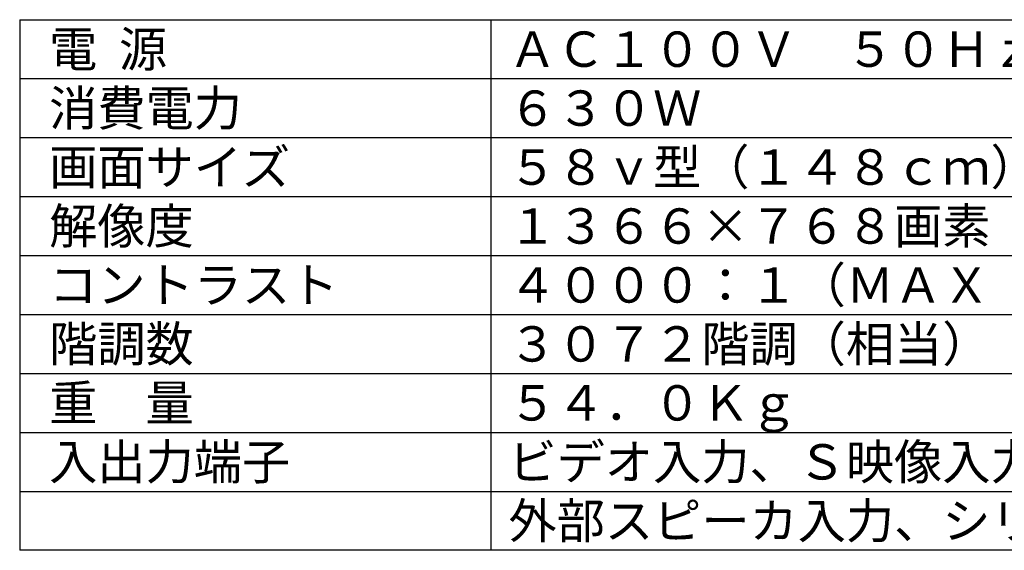
# Model space of a CAD drawing. Extents: x -61 to 77, y -53 to 60.
# Drawn here: x -61 to 23, y -53 to -8 of the extents above; entities that cross this region are included whole.
import ezdxf

# ---------------------------------------------------------------- set-up
doc = ezdxf.new("R2010")
doc.units = 0
doc.header["$MEASUREMENT"] = 0
doc.layers.add('MOJI1', color=2, linetype='CONTINUOUS')
doc.layers.add('WAKU', color=4, linetype='CONTINUOUS')
doc.styles.get("Standard").update_dxf_attribs({"font": 'MONOTXT.shx', "bigfont": 'BIGFONT.shx'})

msp = doc.modelspace()

# ---------------------------------------------------------------- linework, layer by layer
at = {"layer": 'WAKU', "color": 4}
for p, q in [((-60.7552, -8.37559), (64.2448, -8.37559)), ((-60.7552, -8.37559), (-60.7552, -53.37559)), ((-20.7552, -8.37559), (-20.7552, -53.37559)), ((64.2448, -53.37559), (-60.7552, -53.37559))]:
    msp.add_line(p, q, dxfattribs=at)
at = {"layer": 'WAKU', "color": 1}
for p, q in [((-60.7552, -13.37559), (64.2448, -13.37559)), ((-60.7552, -18.37559), (64.2448, -18.37559)), ((-60.7552, -23.37559), (64.2448, -23.37559)), ((-60.7552, -28.37559), (64.2448, -28.37559)), ((-60.7552, -33.37559), (64.2448, -33.37559)), ((-60.7552, -38.37559), (64.2448, -38.37559)), ((-60.7552, -43.37559), (64.2448, -43.37559)), ((-60.7552, -48.37559), (64.2448, -48.37559))]:
    msp.add_line(p, q, dxfattribs=at)

# ---------------------------------------------------------------- texts
at = {"layer": 'MOJI1'}
for s, p in [('電  源', (-58.2552, -12.37559)), ('ＡＣ１００Ｖ\u3000５０Ｈｚ／６０Ｈｚ', (-19.2552, -12.37559)), ('消費電力', (-58.2552, -17.37559)), ('６３０Ｗ', (-19.2552, -17.37559)), ('画面サイズ', (-58.2552, -22.37559)), ('５８ｖ型（１４８ｃｍ）／１６：９', (-19.2552, -22.37559)), ('解像度', (-58.2552, -27.37559)), ('１３６６×７６８画素', (-19.2552, -27.37559)), ('コントラスト', (-58.2552, -32.37559)), ('４０００：１（ＭＡＸ\u3000１００００：１）', (-19.2552, -32.37559)), ('階調数', (-58.2552, -37.37559)), ('３０７２階調（相当）', (-19.2552, -37.37559)), ('重\u3000量', (-58.2552, -42.37559)), ('５４．０Ｋｇ', (-19.2552, -42.37559)), ('入出力端子', (-58.2552, -47.37559)), ('ビデオ入力、Ｓ映像入力、ＰＣ入力', (-19.2552, -47.37559)), ('外部スピーカ入力、シリアル', (-19.2552, -52.37559))]:
    msp.add_text(s, height=3, dxfattribs=at).set_placement(p)

doc.saveas('drawing.dxf')
